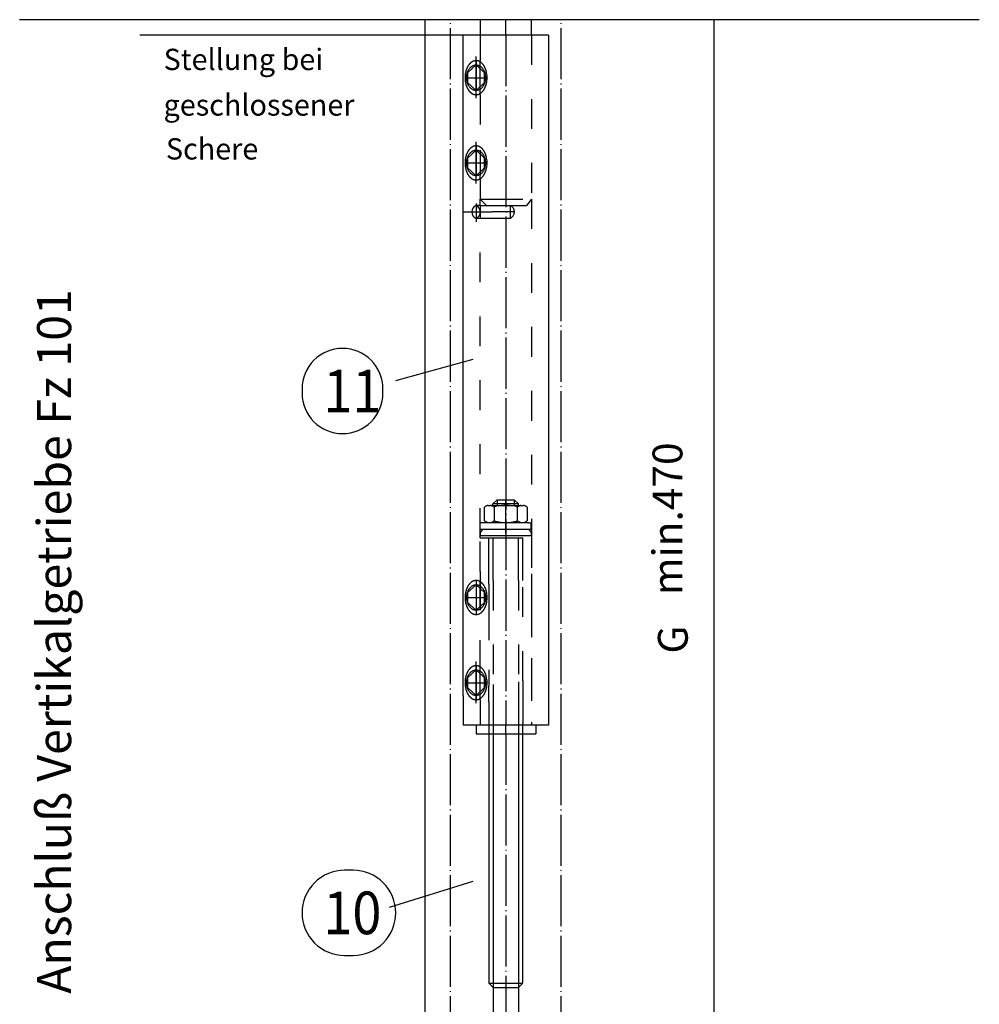
# Model space of a CAD drawing. Units: millimetres. Extents: x -173 to 664, y -756 to -172.
# Drawn here: x 330 to 442, y -498 to -383 of the extents above; entities that cross this region are included whole.
import ezdxf

# ---------------------------------------------------------------- set-up
doc = ezdxf.new("R2010")
doc.units = ezdxf.units.MM
for name, pattern in [('DASH_CENTER', [14, 11, -1, 1, -1]), ('DASHED', [15, 7, -8]), ('DOT_CENTER', [14, 12, -1, 0, -1]), ('LONG_DASHED', [15, 10, -5])]:
    doc.linetypes.add(name, pattern=pattern)
doc.layers.add('1', color=7, linetype='Continuous')
doc.styles.add('CONVERTER_11', font='txt.shx', dxfattribs={"width": 0.9})
doc.styles.add('CONVERTER_13', font='txt.shx', dxfattribs={"width": 0.99})

# ---------------------------------------------------------------- blocks, each defined once
blk = doc.blocks.new('Getriebe_Fz_101', base_point=(771.766, -911.134))
at = {"color": 1, "linetype": 'Continuous'}
blk.add_line((754.268, -765.107), (754.268, -946.487), dxfattribs=at)
at = {"color": 3, "linetype": 'DASHED'}
for p, q in [((770.206, -878.757), (771.206, -877.757)), ((771.206, -877.757), (773.206, -877.757)), ((771.206, -877.757), (771.206, -879.157)), ((773.206, -877.757), (775.206, -877.757)), ((776.206, -878.757), (775.206, -877.757)), ((775.206, -877.757), (775.206, -879.157)), ((768.268, -882.72), (768.268, -879.492)), ((769.097, -879.106), (769.706, -879.106)), ((769.706, -879.106), (770.706, -879.106)), ((770.206, -878.721), (770.206, -878.757)), ((770.206, -879.157), (770.206, -878.721)), ((776.206, -878.757), (770.206, -878.757)), ((770.518, -879.492), (770.518, -882.72)), ((770.706, -879.106), (775.706, -879.106)), ((775.706, -879.106), (776.706, -879.106)), ((776.018, -882.72), (776.018, -879.492)), ((776.206, -878.721), (776.206, -878.757)), ((776.206, -879.157), (776.206, -878.721)), ((776.706, -879.106), (777.439, -879.106)), ((778.268, -879.492), (778.268, -882.72)), ((767.268, -883.657), (767.268, -883.157)), ((767.768, -883.157), (767.268, -883.157)), ((767.268, -884.721), (767.268, -883.657)), ((767.768, -884.721), (767.268, -885.485)), ((769.706, -884.721), (767.268, -884.721)), ((770.206, -883.157), (767.768, -883.157)), ((770.206, -884.721), (769.706, -884.721)), ((771.206, -883.157), (770.206, -883.157)), ((776.206, -884.721), (770.206, -884.721)), ((775.206, -883.157), (771.206, -883.157)), ((773.268, -885.634), (773.268, -883.157)), ((776.206, -883.157), (775.206, -883.157)), ((778.668, -883.157), (776.206, -883.157)), ((776.706, -884.721), (776.206, -884.721)), ((779.168, -884.721), (776.706, -884.721)), ((778.668, -883.157), (779.168, -883.157)), ((778.668, -884.721), (779.168, -885.485)), ((779.168, -883.157), (779.168, -884.721)), ((779.168, -883.657), (779.168, -883.157)), ((779.168, -884.721), (779.168, -883.657)), ((767.268, -885.485), (767.268, -885.485)), ((767.268, -885.485), (767.268, -886.185)), ((767.268, -886.185), (769.244, -886.185)), ((769.244, -886.185), (770.252, -886.185)), ((770.252, -886.185), (776.206, -886.185)), ((776.206, -886.185), (777.268, -886.185)), ((777.268, -886.185), (779.168, -886.185)), ((779.168, -885.485), (779.168, -886.185)), ((767.268, -896.739), (767.268, -903.717)), ((770.252, -896.739), (770.267, -921.13)), ((776.206, -896.739), (776.206, -920.493)), ((777.268, -920.285), (777.268, -896.739)), ((769.268, -903.717), (769.268, -917.717)), ((769.268, -917.717), (769.268, -921.547)), ((770.267, -921.13), (770.267, -921.53))]:
    blk.add_line(p, q, dxfattribs=at)
at = {"color": 3, "linetype": 'Continuous'}
blk.add_line((773.268, -877.721), (773.268, -879.521), dxfattribs=at)
at = {"color": 3, "linetype": 'DOT_CENTER'}
blk.add_line((773.268, -883.157), (773.268, -878.106), dxfattribs=at)
at = {"color": 4, "linetype": 'Continuous'}
for p, q in [((766.268, -930.739), (766.268, -932.739)), ((780.268, -930.739), (780.268, -932.739))]:
    blk.add_line(p, q, dxfattribs=at)
at = {"color": 3, "linetype": 'DASHED'}
for centre, radius, start, end in [((769.393, -880.825), 1.744, 99.7804, 130.16548), ((769.393, -880.825), 1.744, 49.83193, 80.21862), ((773.268, -888.183), 9.116, 72.44133, 107.55791), ((777.143, -880.825), 1.744, 99.78138, 130.16807), ((777.143, -880.825), 1.744, 49.83452, 80.21942), ((769.393, -881.387), 1.744, 229.83711, 260.21861), ((769.393, -881.387), 1.744, 279.78138, 310.16548), ((773.268, -874.285), 8.872, 251.94297, 269.9997), ((773.268, -874.285), 8.872, 269.9997, 288.05649), ((777.143, -881.387), 1.744, 229.83193, 260.21793), ((777.143, -881.387), 1.744, 279.78207, 310.16548)]:
    blk.add_arc(centre, radius, start, end, dxfattribs=at)
at = {"layer": '1', "color": 4, "linetype": 'Continuous'}
for p, q in [((884.394, -765.107), (659.139, -765.107)), ((767.268, -765.107), (767.268, -768.717)), ((779.268, -768.717), (779.268, -765.107)), ((763.268, -810.217), (763.268, -768.717)), ((783.268, -768.717), (763.268, -768.717)), ((783.268, -768.717), (783.268, -894.061)), ((766.268, -775.717), (764.268, -777.563)), ((768.268, -777.563), (766.268, -775.717)), ((764.268, -777.563), (764.268, -779.872)), ((768.268, -779.872), (768.268, -777.563)), ((764.268, -779.872), (766.268, -781.717)), ((766.268, -781.717), (768.268, -779.872)), ((766.268, -795.717), (764.268, -797.563)), ((768.268, -797.563), (766.268, -795.717)), ((764.268, -797.563), (764.268, -799.872)), ((768.268, -799.872), (768.268, -797.563)), ((764.268, -799.872), (766.268, -801.717)), ((766.268, -801.717), (768.268, -799.872)), ((763.268, -897.717), (763.268, -810.217)), ((783.268, -894.061), (783.268, -897.167)), ((763.268, -923.717), (763.268, -897.717)), ((766.29, -897.717), (764.29, -899.563)), ((768.29, -899.563), (766.29, -897.717)), ((783.268, -897.167), (783.268, -930.717)), ((764.29, -899.563), (764.29, -901.872)), ((768.29, -901.872), (768.29, -899.563)), ((764.29, -901.872), (766.29, -903.717)), ((766.29, -903.717), (768.29, -901.872)), ((766.268, -917.717), (764.268, -919.563)), ((764.268, -919.563), (764.268, -921.872)), ((768.268, -919.563), (766.268, -917.717)), ((768.268, -921.872), (768.268, -919.563)), ((764.268, -921.872), (766.268, -923.717)), ((766.268, -923.717), (768.268, -921.872)), ((763.268, -923.717), (763.268, -930.717)), ((766.268, -930.717), (763.268, -930.717)), ((773.268, -930.717), (766.268, -930.717)), ((779.268, -930.717), (773.268, -930.717)), ((783.268, -930.717), (779.268, -930.717)), ((766.268, -932.739), (780.268, -932.739)), ((769.268, -932.739), (769.268, -991.221)), ((777.268, -991.065), (777.268, -932.739)), ((769.268, -991.221), (770.267, -992.219)), ((769.268, -991.221), (776.206, -991.221)), ((776.206, -991.221), (777.268, -991.221)), ((777.268, -991.221), (776.269, -992.219)), ((770.267, -992.219), (770.267, -998.721)), ((770.267, -992.219), (773.268, -992.219)), ((773.268, -992.219), (776.206, -992.219)), ((776.206, -992.219), (776.206, -998.721))]:
    blk.add_line(p, q, dxfattribs=at)
at = {"layer": '1', "color": 3, "linetype": 'DOT_CENTER'}
for p, q in [((760.268, -1048.889), (760.268, -765.107)), ((773.268, -768.717), (773.268, -765.107)), ((786.268, -1048.889), (786.268, -765.107)), ((773.268, -768.717), (773.268, -930.717)), ((766.268, -808.212), (766.268, -812.536)), ((767.268, -808.717), (767.268, -811.735)), ((763.268, -810.217), (765.082, -810.217)), ((765.082, -810.217), (770.049, -810.217)), ((775.268, -810.217), (770.049, -810.217)), ((773.268, -932.721), (773.268, -930.717)), ((773.268, -932.721), (773.268, -998.721))]:
    blk.add_line(p, q, dxfattribs=at)
at = {"layer": '1', "color": 3, "linetype": 'Continuous'}
for p, q in [((822.146, -1078.089), (822.146, -765.107)), ((718.469, -768.717), (687.36, -768.717)), ((763.268, -768.717), (718.469, -768.717)), ((747.424, -849.798), (765.585, -844.802)), ((770.267, -932.739), (770.267, -992.219)), ((776.206, -932.739), (776.206, -991.221)), ((745.986, -973.425), (765.585, -967.282))]:
    blk.add_line(p, q, dxfattribs=at)
at = {"layer": '1', "color": 3, "linetype": 'LONG_DASHED'}
for p, q in [((767.268, -768.717), (767.268, -774.717)), ((767.268, -807.217), (779.268, -807.217)), ((767.268, -807.217), (768.754, -808.717)), ((774.268, -808.717), (778.117, -808.717)), ((779.268, -807.217), (778.117, -808.717)), ((767.268, -886.739), (779.268, -886.739)), ((769.244, -896.739), (769.244, -886.185)), ((770.252, -896.739), (770.252, -886.185)), ((776.206, -896.739), (776.206, -886.185)), ((777.268, -896.739), (777.268, -886.185)), ((769.244, -897.694), (769.244, -896.739)), ((769.244, -897.694), (769.244, -903.717)), ((779.268, -899.988), (779.268, -930.717)), ((776.206, -920.493), (776.206, -930.717)), ((767.268, -924.717), (767.268, -930.717)), ((777.268, -925.221), (777.268, -930.278)), ((776.206, -930.717), (776.206, -932.739)), ((777.268, -932.739), (777.268, -930.278)), ((776.206, -991.221), (776.206, -992.219))]:
    blk.add_line(p, q, dxfattribs=at)
at = {"layer": '1', "color": 3, "linetype": 'DASHED'}
for p, q in [((779.268, -768.717), (779.268, -807.217)), ((766.268, -774.717), (766.268, -782.717)), ((767.268, -781.717), (767.268, -774.717)), ((766.268, -782.717), (766.268, -782.717)), ((767.268, -782.717), (767.268, -795.717)), ((767.268, -795.717), (767.268, -801.7)), ((767.268, -802.717), (767.268, -801.717)), ((767.268, -802.717), (767.268, -807.217)), ((767.268, -808.717), (766.268, -808.717)), ((767.268, -808.717), (767.268, -807.217)), ((767.268, -808.717), (768.754, -808.717)), ((767.268, -808.717), (767.268, -811.717)), ((768.754, -808.717), (774.268, -808.717)), ((774.268, -808.717), (774.268, -811.717)), ((779.268, -807.217), (779.268, -886.739)), ((766.308, -811.717), (767.268, -811.717)), ((767.268, -886.739), (767.268, -811.717)), ((767.268, -811.717), (774.268, -811.717)), ((767.268, -811.717), (767.268, -811.717)), ((767.268, -894.579), (767.268, -886.739)), ((779.268, -886.739), (779.268, -895.133)), ((767.268, -894.579), (767.268, -896.717)), ((779.268, -895.133), (779.268, -899.988)), ((767.268, -917.717), (767.268, -903.717)), ((767.268, -924.717), (767.268, -917.717)), ((769.268, -925.221), (769.268, -921.547)), ((770.267, -921.13), (770.267, -926.219)), ((777.268, -920.285), (777.268, -925.221)), ((769.268, -925.221), (769.268, -930.739)), ((770.267, -926.219), (770.267, -930.717)), ((769.268, -930.739), (769.268, -932.739)), ((770.267, -930.717), (770.267, -932.739))]:
    blk.add_line(p, q, dxfattribs=at)
at = {"layer": '1', "color": 3, "linetype": 'DASH_CENTER'}
for p, q in [((766.268, -783.555), (766.268, -773.774)), ((763.668, -778.717), (768.468, -778.717)), ((766.268, -803.555), (766.268, -793.774)), ((763.668, -798.717), (768.468, -798.717)), ((766.29, -896.717), (766.29, -897.717)), ((766.29, -896.739), (766.29, -904.717)), ((763.69, -900.717), (768.49, -900.717)), ((766.268, -916.717), (766.268, -924.717)), ((763.668, -920.717), (768.468, -920.717))]:
    blk.add_line(p, q, dxfattribs=at)
at = {"layer": '1', "color": 4, "linetype": 'DASH_CENTER'}
for p, q in [((766.268, -774.717), (766.268, -775.717)), ((766.268, -794.717), (766.268, -795.717)), ((766.268, -925.555), (766.268, -915.774))]:
    blk.add_line(p, q, dxfattribs=at)
at = {"layer": '1', "color": 4, "linetype": 'DASHED'}
for p, q in [((767.268, -782.717), (767.268, -781.717)), ((766.268, -794.717), (766.268, -802.717)), ((767.268, -795.717), (767.268, -801.708)), ((767.268, -802.717), (767.268, -802.717)), ((767.268, -903.717), (767.268, -903.717))]:
    blk.add_line(p, q, dxfattribs=at)
at = {"layer": '1', "color": 7, "linetype": 'DASHED'}
blk.add_line((767.268, -903.717), (767.268, -896.717), dxfattribs=at)
at = {"layer": '1', "color": 7, "linetype": 'DASH_CENTER'}
blk.add_line((766.268, -916.717), (766.268, -917.717), dxfattribs=at)
at = {"layer": '1', "color": 1, "linetype": 'Continuous'}
for p, q in [((754.268, -946.487), (754.268, -1123.931)), ((776.206, -992.219), (776.269, -992.219))]:
    blk.add_line(p, q, dxfattribs=at)
at = {"layer": '1', "color": 1}
for points in [[(734.923, -862.259), (734.923, -862.259, 0.4142136), (744.423, -852.759), (744.423, -851.759, 0.4142136), (734.923, -842.259), (734.923, -842.259, 0.4142136), (725.423, -851.759), (725.423, -852.759, 0.4142136)], [(735.423, -984.739), (737.423, -984.739, 0.4142136), (747.423, -974.739), (747.423, -974.739, 0.4142136), (737.423, -964.739), (735.423, -964.739, 0.4142136), (725.423, -974.739), (725.423, -974.739, 0.4142136)]]:
    blk.add_lwpolyline(points, format="xyb", close=True, dxfattribs=at)
at = {"layer": '1', "color": 3, "linetype": 'DOT_CENTER'}
blk.add_circle((765.064, -810.217), 0.0179, dxfattribs=at)
at = {"layer": '1', "color": 4, "linetype": 'Continuous'}
for centre, radius, start, end in [((768.117, -778.228), 4.362, 155.62411, 157.27291), ((768.349, -778.333), 4.617, 154.06627, 155.62411), ((767.865, -778.098), 4.08, 152.30327, 154.06627), ((768.063, -778.202), 4.303, 150.68424, 152.30327), ((767.604, -777.944), 3.776, 148.89952, 150.68424), ((767.737, -778.024), 3.931, 147.18539, 148.89952), ((767.352, -777.776), 3.473, 145.2453, 147.18539), ((767.454, -777.847), 3.598, 143.37235, 145.2453), ((767.137, -777.611), 3.203, 141.34418, 143.37235), ((767.205, -777.666), 3.29, 139.44377, 141.34418), ((766.919, -777.421), 2.914, 137.29772, 139.44377), ((766.967, -777.465), 2.978, 135.19849, 137.29772), ((766.741, -777.24), 2.66, 132.84813, 135.19849), ((766.778, -777.28), 2.715, 130.62958, 132.84813), ((766.595, -777.067), 2.434, 128.24952, 130.62958), ((766.619, -777.098), 2.473, 125.9073, 128.24952), ((766.474, -776.897), 2.225, 123.30414, 125.9073), ((766.487, -776.918), 2.25, 120.72975, 123.30414), ((766.385, -776.746), 2.05, 116.6702, 120.72975), ((766.375, -776.725), 2.026, 113.99249, 116.6702), ((766.324, -776.611), 1.902, 111.14006, 113.99249), ((766.318, -776.597), 1.886, 108.26422, 111.14006), ((766.283, -776.488), 1.772, 103.73115, 108.26422), ((766.276, -776.46), 1.743, 96.24269, 103.73115), ((766.268, -776.391), 1.673, 90.00487, 96.24269), ((766.268, -776.392), 1.675, 85.31294, 89.98756), ((766.263, -776.443), 1.726, 74.73009, 85.31294), ((766.23, -776.567), 1.854, 71.80505, 74.73009), ((766.247, -776.515), 1.799, 68.79067, 71.80505), ((766.175, -776.701), 1.999, 66.07678, 68.79067), ((766.192, -776.662), 1.956, 61.91648, 66.07678), ((766.074, -776.883), 2.207, 59.37533, 61.91648), ((766.139, -776.774), 2.08, 56.59078, 59.37533), ((765.951, -777.058), 2.42, 54.19778, 56.59078), ((766.04, -776.935), 2.269, 51.64541, 54.19778), ((765.791, -777.249), 2.669, 49.47549, 51.64541), ((765.915, -777.105), 2.48, 47.0468, 49.47549), ((765.614, -777.428), 2.921, 44.90659, 47.0468), ((765.765, -777.277), 2.707, 42.59721, 44.90659), ((765.38, -777.631), 3.23, 40.66131, 42.59721), ((765.583, -777.457), 2.963, 38.55075, 40.66131), ((765.106, -777.837), 3.573, 36.73273, 38.55075), ((765.377, -777.635), 3.235, 34.64963, 36.73273), ((764.834, -778.01), 3.895, 32.91969, 34.64963), ((765.164, -777.797), 3.502, 30.9954, 32.91969), ((764.497, -778.197), 4.28, 29.42083, 30.9954), ((764.809, -778.021), 3.922, 26.72769, 29.42083), ((764.028, -778.414), 4.796, 25.22796, 26.72769), ((764.677, -778.109), 4.078, 23.4642, 25.22796), ((769.864, -778.711), 6.187, 178.77217, 190.30691), ((769.669, -778.707), 5.993, 172.79426, 178.77217), ((769.773, -778.72), 6.098, 170.22356, 172.79426), ((769.226, -778.625), 5.542, 167.39508, 170.22356), ((769.451, -778.676), 5.772, 165.40485, 167.39508), ((768.835, -778.515), 5.136, 163.19403, 165.40485), ((769.018, -778.571), 5.328, 161.0629, 163.19403), ((768.485, -778.388), 4.764, 158.7189, 161.0629), ((768.681, -778.464), 4.974, 157.27291, 158.7189), ((763.66, -778.55), 5.187, 22.07756, 23.4642), ((764.28, -778.299), 4.518, 19.64777, 22.07756), ((763.363, -778.626), 5.492, 17.58042, 19.64777), ((763.955, -778.439), 4.871, 15.24933, 17.58042), ((762.888, -778.729), 5.976, 13.34947, 15.24933), ((763.517, -778.58), 5.33, 10.40867, 13.34947), ((762.779, -778.716), 6.08, 358.67042, 10.40867), ((768.681, -778.926), 4.985, 190.30691, 193.45122), ((770.342, -778.529), 6.693, 193.45122, 195.14758), ((768.206, -779.107), 4.48, 195.14758, 197.68217), ((769.741, -778.617), 6.092, 197.68217, 199.54602), ((767.93, -779.261), 4.169, 199.54602, 202.17931), ((769.699, -778.539), 6.079, 202.17931, 203.36245), ((767.474, -779.5), 3.656, 203.36245, 205.32971), ((769.185, -778.691), 5.549, 205.32971, 206.62594), ((764.67, -779.329), 4.084, 333.96452, 335.72586), ((763.856, -778.962), 4.977, 335.72586, 337.17116), ((764.424, -779.201), 4.361, 337.17116, 338.82065), ((763.626, -778.891), 5.217, 338.82065, 340.96115), ((763.96, -779.007), 4.863, 340.96115, 343.29578), ((763.2, -778.779), 5.656, 343.29578, 345.3031), ((763.606, -778.885), 5.237, 345.3031, 347.49683), ((762.889, -778.726), 5.971, 347.49683, 350.12181), ((763.205, -778.781), 5.65, 350.12181, 352.89601), ((762.656, -778.713), 6.204, 352.89601, 358.67042), ((767.484, -779.543), 3.647, 206.62594, 209.52258), ((768.588, -778.918), 4.915, 209.52258, 210.89365), ((767.088, -779.816), 3.167, 210.89365, 213.02144), ((768.134, -779.136), 4.415, 213.02144, 214.54788), ((766.925, -779.968), 2.947, 214.54788, 216.83448), ((767.787, -779.323), 4.023, 216.83448, 218.449), ((766.752, -780.144), 2.702, 218.449, 220.76306), ((767.439, -779.552), 3.609, 220.76306, 222.49546), ((766.612, -780.309), 2.488, 222.49546, 225.00834), ((767.136, -779.786), 3.228, 225.00834, 226.94505), ((766.494, -780.473), 2.288, 226.94505, 229.57724), ((766.92, -779.972), 2.946, 229.57724, 231.54366), ((766.395, -780.633), 2.102, 231.54366, 234.29953), ((766.712, -780.192), 2.645, 234.29953, 236.48903), ((766.322, -780.781), 1.938, 236.48903, 239.47708), ((766.556, -780.384), 2.399, 239.47708, 241.81472), ((766.304, -780.855), 1.865, 241.81472, 246.17853), ((766.424, -780.584), 2.161, 246.17853, 248.68892), ((766.251, -781.027), 1.686, 248.68892, 251.9068), ((766.245, -780.912), 1.807, 279.38437, 288.16247), ((766.26, -780.956), 1.761, 288.16247, 291.24181), ((766.156, -780.689), 2.048, 291.24181, 293.89073), ((766.223, -780.839), 1.883, 293.89073, 296.77195), ((766.099, -780.594), 2.158, 296.77195, 300.628), ((766.136, -780.657), 2.085, 300.628, 303.4059), ((765.955, -780.383), 2.413, 303.4059, 305.80555), ((766.036, -780.495), 2.275, 305.80555, 308.35127), ((765.797, -780.192), 2.661, 308.35127, 310.52783), ((765.91, -780.325), 2.487, 310.52783, 312.94988), ((765.62, -780.013), 2.912, 312.94988, 315.09673), ((765.76, -780.152), 2.715, 315.09673, 317.39947), ((765.389, -779.811), 3.219, 317.39947, 319.34202), ((765.576, -779.972), 2.972, 319.34202, 321.44593), ((765.116, -779.606), 3.56, 321.44593, 323.27059), ((765.368, -779.794), 3.245, 323.27059, 325.34705), ((764.846, -779.433), 3.88, 325.34705, 327.08364), ((765.153, -779.632), 3.514, 327.08364, 329.00127), ((764.512, -779.247), 4.262, 329.00127, 330.58249), ((764.895, -779.463), 3.822, 330.58249, 332.40502), ((764.195, -779.097), 4.612, 332.40502, 333.96452), ((766.385, -796.746), 2.05, 116.6702, 120.72975), ((766.375, -796.725), 2.026, 113.99249, 116.6702), ((766.324, -796.611), 1.902, 111.14006, 113.99249), ((766.318, -796.597), 1.886, 108.26422, 111.14006), ((766.283, -796.488), 1.772, 103.73115, 108.26422), ((766.276, -796.46), 1.743, 96.24269, 103.73115), ((766.268, -796.391), 1.673, 90.00487, 96.24269), ((766.268, -796.392), 1.675, 85.31294, 89.98756), ((766.263, -796.443), 1.726, 74.73009, 85.31294), ((766.23, -796.567), 1.854, 71.80505, 74.73009), ((766.247, -796.515), 1.799, 68.79067, 71.80505), ((766.175, -796.701), 1.999, 66.07678, 68.79067), ((766.192, -796.662), 1.956, 61.91648, 66.07678), ((766.074, -796.883), 2.207, 59.37533, 61.91648), ((769.451, -798.676), 5.772, 165.40485, 167.39508), ((768.835, -798.515), 5.136, 163.19403, 165.40485), ((769.018, -798.571), 5.328, 161.0629, 163.19403), ((768.485, -798.388), 4.764, 158.7189, 161.0629), ((768.681, -798.464), 4.974, 157.27291, 158.7189), ((768.117, -798.228), 4.362, 155.62411, 157.27291), ((768.349, -798.333), 4.617, 154.06627, 155.62411), ((767.865, -798.098), 4.08, 152.30327, 154.06627), ((768.063, -798.202), 4.303, 150.68424, 152.30327), ((767.604, -797.944), 3.776, 148.89952, 150.68424), ((767.737, -798.024), 3.931, 147.18539, 148.89952), ((767.352, -797.776), 3.473, 145.2453, 147.18539), ((767.454, -797.847), 3.598, 143.37235, 145.2453), ((767.137, -797.611), 3.203, 141.34418, 143.37235), ((767.205, -797.666), 3.29, 139.44377, 141.34418), ((766.919, -797.421), 2.914, 137.29772, 139.44377), ((766.967, -797.465), 2.978, 135.19849, 137.29772), ((766.741, -797.24), 2.66, 132.84813, 135.19849), ((766.778, -797.28), 2.715, 130.62958, 132.84813), ((766.595, -797.067), 2.434, 128.24952, 130.62958), ((766.619, -797.098), 2.473, 125.9073, 128.24952), ((766.474, -796.897), 2.225, 123.30414, 125.9073), ((766.487, -796.918), 2.25, 120.72975, 123.30414), ((766.139, -796.774), 2.08, 56.59078, 59.37533), ((765.951, -797.058), 2.42, 54.19778, 56.59078), ((766.04, -796.935), 2.269, 51.64541, 54.19778), ((765.791, -797.249), 2.669, 49.47549, 51.64541), ((765.915, -797.105), 2.48, 47.0468, 49.47549), ((765.614, -797.428), 2.921, 44.90659, 47.0468), ((765.765, -797.277), 2.707, 42.59721, 44.90659), ((765.38, -797.631), 3.23, 40.66131, 42.59721), ((765.583, -797.457), 2.963, 38.55075, 40.66131), ((765.106, -797.837), 3.573, 36.73273, 38.55075), ((765.377, -797.635), 3.235, 34.64963, 36.73273), ((764.834, -798.01), 3.895, 32.91969, 34.64963), ((765.164, -797.797), 3.502, 30.9954, 32.91969), ((764.497, -798.197), 4.28, 29.42083, 30.9954), ((764.809, -798.021), 3.922, 26.72769, 29.42083), ((764.028, -798.414), 4.796, 25.22796, 26.72769), ((764.677, -798.109), 4.078, 23.4642, 25.22796), ((763.66, -798.55), 5.187, 22.07756, 23.4642), ((764.28, -798.299), 4.518, 19.64777, 22.07756), ((763.363, -798.626), 5.492, 17.58042, 19.64777), ((763.955, -798.439), 4.871, 15.24933, 17.58042), ((762.888, -798.729), 5.976, 13.34947, 15.24933), ((769.864, -798.711), 6.187, 178.77217, 190.30691), ((769.669, -798.707), 5.993, 172.79426, 178.77217), ((769.773, -798.72), 6.098, 170.22356, 172.79426), ((769.226, -798.625), 5.542, 167.39508, 170.22356), ((763.517, -798.58), 5.33, 10.40867, 13.34947), ((762.779, -798.716), 6.08, 358.67042, 10.40867), ((763.205, -798.781), 5.65, 350.12181, 352.89601), ((762.656, -798.713), 6.204, 352.89601, 358.67042), ((768.681, -798.926), 4.985, 190.30691, 193.45122), ((770.342, -798.529), 6.693, 193.45122, 195.14758), ((768.206, -799.107), 4.48, 195.14758, 197.68217), ((769.741, -798.617), 6.092, 197.68217, 199.54602), ((767.93, -799.261), 4.169, 199.54602, 202.17931), ((769.699, -798.539), 6.079, 202.17931, 203.36245), ((767.474, -799.5), 3.656, 203.36245, 205.32971), ((769.185, -798.691), 5.549, 205.32971, 206.62594), ((767.484, -799.543), 3.647, 206.62594, 209.52258), ((768.588, -798.918), 4.915, 209.52258, 210.89365), ((767.088, -799.816), 3.167, 210.89365, 213.02144), ((768.134, -799.136), 4.415, 213.02144, 214.54788), ((766.925, -799.968), 2.947, 214.54788, 216.83448), ((767.787, -799.323), 4.023, 216.83448, 218.449), ((766.752, -800.144), 2.702, 218.449, 220.76306), ((765.576, -799.972), 2.972, 319.34202, 321.44593), ((765.116, -799.606), 3.56, 321.44593, 323.27059), ((765.368, -799.794), 3.245, 323.27059, 325.34705), ((764.846, -799.433), 3.88, 325.34705, 327.08364), ((765.153, -799.632), 3.514, 327.08364, 329.00127), ((764.512, -799.247), 4.262, 329.00127, 330.58249), ((764.895, -799.463), 3.822, 330.58249, 332.40502), ((764.195, -799.097), 4.612, 332.40502, 333.96452), ((764.67, -799.329), 4.084, 333.96452, 335.72586), ((763.856, -798.962), 4.977, 335.72586, 337.17116), ((764.424, -799.201), 4.361, 337.17116, 338.82065), ((763.626, -798.891), 5.217, 338.82065, 340.96115), ((763.96, -799.007), 4.863, 340.96115, 343.29578), ((763.2, -798.779), 5.656, 343.29578, 345.3031), ((763.606, -798.885), 5.237, 345.3031, 347.49683), ((762.889, -798.726), 5.971, 347.49683, 350.12181), ((767.439, -799.552), 3.609, 220.76306, 222.49546), ((766.612, -800.309), 2.488, 222.49546, 225.00834), ((767.136, -799.786), 3.228, 225.00834, 226.94505), ((766.494, -800.473), 2.288, 226.94505, 229.57724), ((766.92, -799.972), 2.946, 229.57724, 231.54366), ((766.395, -800.633), 2.102, 231.54366, 234.29953), ((766.712, -800.192), 2.645, 234.29953, 236.48903), ((766.322, -800.781), 1.938, 236.48903, 239.47708), ((766.556, -800.384), 2.399, 239.47708, 241.81472), ((766.304, -800.855), 1.865, 241.81472, 246.17853), ((766.424, -800.584), 2.161, 246.17853, 248.68892), ((766.251, -801.027), 1.686, 248.68892, 251.9068), ((766.346, -800.735), 1.993, 251.9068, 254.62834), ((766.267, -801.024), 1.694, 254.62834, 265.41469), ((766.269, -801.003), 1.715, 265.41469, 273.02257), ((766.273, -801.076), 1.641, 273.02257, 279.38437), ((766.245, -800.912), 1.807, 279.38437, 288.16247), ((766.26, -800.956), 1.761, 288.16247, 291.24181), ((766.156, -800.689), 2.048, 291.24181, 293.89073), ((766.223, -800.839), 1.883, 293.89073, 296.77195), ((766.099, -800.594), 2.158, 296.77195, 300.628), ((766.136, -800.657), 2.085, 300.628, 303.4059), ((765.955, -800.383), 2.413, 303.4059, 305.80555), ((766.036, -800.495), 2.275, 305.80555, 308.35127), ((765.797, -800.192), 2.661, 308.35127, 310.52783), ((765.91, -800.325), 2.487, 310.52783, 312.94988), ((765.62, -800.013), 2.912, 312.94988, 315.09673), ((765.76, -800.152), 2.715, 315.09673, 317.39947), ((765.389, -799.811), 3.219, 317.39947, 319.34202), ((769.04, -900.571), 5.328, 161.0629, 163.19403), ((768.507, -900.388), 4.764, 158.7189, 161.0629), ((768.703, -900.464), 4.974, 157.27291, 158.7189), ((768.139, -900.228), 4.362, 155.62411, 157.27291), ((768.37, -900.333), 4.617, 154.06627, 155.62411), ((767.887, -900.098), 4.08, 152.30327, 154.06627), ((768.085, -900.202), 4.303, 150.68424, 152.30327), ((767.625, -899.944), 3.776, 148.89952, 150.68424), ((767.758, -900.024), 3.931, 147.18539, 148.89952), ((767.373, -899.776), 3.473, 145.2453, 147.18539), ((767.476, -899.847), 3.598, 143.37235, 145.2453), ((767.159, -899.611), 3.203, 141.34418, 143.37235), ((767.227, -899.666), 3.29, 139.44377, 141.34418), ((766.941, -899.421), 2.914, 137.29772, 139.44377), ((766.988, -899.465), 2.978, 135.19849, 137.29772), ((766.763, -899.24), 2.66, 132.84813, 135.19849), ((766.8, -899.28), 2.715, 130.62958, 132.84813), ((766.617, -899.067), 2.434, 128.24952, 130.62958), ((766.641, -899.098), 2.473, 125.9073, 128.24952), ((766.495, -898.897), 2.225, 123.30414, 125.9073), ((766.509, -898.918), 2.25, 120.72975, 123.30414), ((766.407, -898.746), 2.05, 116.6702, 120.72975), ((766.396, -898.725), 2.026, 113.99249, 116.6702), ((766.346, -898.611), 1.902, 111.14006, 113.99249), ((766.34, -898.597), 1.886, 108.26422, 111.14006), ((766.305, -898.488), 1.772, 103.73115, 108.26422), ((766.297, -898.46), 1.743, 96.24269, 103.73115), ((766.29, -898.391), 1.673, 90.00487, 96.24269), ((766.289, -898.392), 1.675, 85.31294, 89.98756), ((766.285, -898.443), 1.726, 74.73009, 85.31294), ((766.251, -898.567), 1.854, 71.80505, 74.73009), ((766.269, -898.515), 1.799, 68.79067, 71.80505), ((766.196, -898.701), 1.999, 66.07678, 68.79067), ((766.214, -898.662), 1.956, 61.91648, 66.07678), ((766.096, -898.883), 2.207, 59.37533, 61.91648), ((766.16, -898.774), 2.08, 56.59078, 59.37533), ((765.973, -899.058), 2.42, 54.19778, 56.59078), ((766.061, -898.935), 2.269, 51.64541, 54.19778), ((765.813, -899.249), 2.669, 49.47549, 51.64541), ((765.936, -899.105), 2.48, 47.0468, 49.47549), ((765.635, -899.428), 2.921, 44.90659, 47.0468), ((765.787, -899.277), 2.707, 42.59721, 44.90659), ((765.402, -899.631), 3.23, 40.66131, 42.59721), ((765.605, -899.457), 2.963, 38.55075, 40.66131), ((765.128, -899.837), 3.573, 36.73273, 38.55075), ((765.399, -899.635), 3.235, 34.64963, 36.73273), ((764.855, -900.01), 3.895, 32.91969, 34.64963), ((765.185, -899.797), 3.502, 30.9954, 32.91969), ((764.519, -900.197), 4.28, 29.42083, 30.9954), ((764.83, -900.021), 3.922, 26.72769, 29.42083), ((764.05, -900.414), 4.796, 25.22796, 26.72769), ((764.699, -900.109), 4.078, 23.4642, 25.22796), ((763.682, -900.55), 5.187, 22.07756, 23.4642), ((764.302, -900.299), 4.518, 19.64777, 22.07756), ((763.385, -900.626), 5.492, 17.58042, 19.64777), ((769.885, -900.711), 6.187, 178.77217, 190.30691), ((769.691, -900.707), 5.993, 172.79426, 178.77217), ((769.795, -900.72), 6.098, 170.22356, 172.79426), ((769.247, -900.625), 5.542, 167.39508, 170.22356), ((769.472, -900.676), 5.772, 165.40485, 167.39508), ((768.856, -900.515), 5.136, 163.19403, 165.40485), ((763.977, -900.439), 4.871, 15.24933, 17.58042), ((762.91, -900.729), 5.976, 13.34947, 15.24933), ((763.539, -900.58), 5.33, 10.40867, 13.34947), ((762.801, -900.716), 6.08, 358.67042, 10.40867), ((762.678, -900.713), 6.204, 352.89601, 358.67042), ((768.703, -900.926), 4.985, 190.30691, 193.45122), ((770.364, -900.529), 6.693, 193.45122, 195.14758), ((768.228, -901.107), 4.48, 195.14758, 197.68217), ((769.763, -900.617), 6.092, 197.68217, 199.54602), ((767.951, -901.261), 4.169, 199.54602, 202.17931), ((769.72, -900.539), 6.079, 202.17931, 203.36245), ((767.496, -901.5), 3.656, 203.36245, 205.32971), ((769.206, -900.691), 5.549, 205.32971, 206.62594), ((767.506, -901.543), 3.647, 206.62594, 209.52258), ((768.61, -900.918), 4.915, 209.52258, 210.89365), ((767.11, -901.816), 3.167, 210.89365, 213.02144), ((768.156, -901.136), 4.415, 213.02144, 214.54788), ((764.868, -901.433), 3.88, 325.34705, 327.08364), ((765.175, -901.632), 3.514, 327.08364, 329.00127), ((764.534, -901.247), 4.262, 329.00127, 330.58249), ((764.917, -901.463), 3.822, 330.58249, 332.40502), ((764.217, -901.097), 4.612, 332.40502, 333.96452), ((764.692, -901.329), 4.084, 333.96452, 335.72586), ((763.878, -900.962), 4.977, 335.72586, 337.17116), ((764.446, -901.201), 4.361, 337.17116, 338.82065), ((763.648, -900.891), 5.217, 338.82065, 340.96115), ((763.982, -901.007), 4.863, 340.96115, 343.29578), ((763.222, -900.779), 5.656, 343.29578, 345.3031), ((763.628, -900.885), 5.237, 345.3031, 347.49683), ((762.911, -900.726), 5.971, 347.49683, 350.12181), ((763.227, -900.781), 5.65, 350.12181, 352.89601), ((766.947, -901.968), 2.947, 214.54788, 216.83448), ((767.809, -901.323), 4.023, 216.83448, 218.449), ((766.774, -902.144), 2.702, 218.449, 220.76306), ((767.461, -901.552), 3.609, 220.76306, 222.49546), ((766.634, -902.309), 2.488, 222.49546, 225.00834), ((767.158, -901.786), 3.228, 225.00834, 226.94505), ((766.516, -902.473), 2.288, 226.94505, 229.57724), ((766.942, -901.972), 2.946, 229.57724, 231.54366), ((766.417, -902.633), 2.102, 231.54366, 234.29953), ((766.734, -902.192), 2.645, 234.29953, 236.48903), ((766.344, -902.781), 1.938, 236.48903, 239.47708), ((766.578, -902.384), 2.399, 239.47708, 241.81472), ((766.326, -902.855), 1.865, 241.81472, 246.17853), ((766.445, -902.584), 2.161, 246.17853, 248.68892), ((766.273, -903.027), 1.686, 248.68892, 251.9068), ((766.368, -902.735), 1.993, 251.9068, 254.62834), ((766.289, -903.024), 1.694, 254.62834, 265.41469), ((766.29, -903.003), 1.715, 265.41469, 273.02257), ((766.294, -903.076), 1.641, 273.02257, 279.38437), ((766.267, -902.912), 1.807, 279.38437, 288.16247), ((766.281, -902.956), 1.761, 288.16247, 291.24181), ((766.178, -902.689), 2.048, 291.24181, 293.89073), ((766.244, -902.839), 1.883, 293.89073, 296.77195), ((766.121, -902.594), 2.158, 296.77195, 300.628), ((766.158, -902.657), 2.085, 300.628, 303.4059), ((765.977, -902.383), 2.413, 303.4059, 305.80555), ((766.058, -902.495), 2.275, 305.80555, 308.35127), ((765.818, -902.192), 2.661, 308.35127, 310.52783), ((765.932, -902.325), 2.487, 310.52783, 312.94988), ((765.642, -902.013), 2.912, 312.94988, 315.09673), ((765.781, -902.152), 2.715, 315.09673, 317.39947), ((765.411, -901.811), 3.219, 317.39947, 319.34202), ((765.598, -901.972), 2.972, 319.34202, 321.44593), ((765.138, -901.606), 3.56, 321.44593, 323.27059), ((765.39, -901.794), 3.245, 323.27059, 325.34705), ((766.919, -919.421), 2.914, 137.29772, 139.44377), ((766.967, -919.465), 2.978, 135.19849, 137.29772), ((766.741, -919.24), 2.66, 132.84813, 135.19849), ((766.778, -919.28), 2.715, 130.62958, 132.84813), ((766.595, -919.067), 2.434, 128.24952, 130.62958), ((766.619, -919.098), 2.473, 125.9073, 128.24952), ((766.474, -918.897), 2.225, 123.30414, 125.9073), ((766.487, -918.918), 2.25, 120.72975, 123.30414), ((766.385, -918.746), 2.05, 116.6702, 120.72975), ((766.375, -918.725), 2.026, 113.99249, 116.6702), ((766.324, -918.611), 1.902, 111.14006, 113.99249), ((766.318, -918.597), 1.886, 108.26422, 111.14006), ((766.283, -918.488), 1.772, 103.73115, 108.26422), ((766.276, -918.46), 1.743, 96.24269, 103.73115), ((766.268, -918.391), 1.673, 90.00487, 96.24269), ((766.268, -918.392), 1.675, 85.31294, 89.98756), ((766.263, -918.443), 1.726, 74.73009, 85.31294), ((766.23, -918.567), 1.854, 71.80505, 74.73009), ((766.247, -918.515), 1.799, 68.79067, 71.80505), ((766.175, -918.701), 1.999, 66.07678, 68.79067), ((766.192, -918.662), 1.956, 61.91648, 66.07678), ((766.074, -918.883), 2.207, 59.37533, 61.91648), ((766.139, -918.774), 2.08, 56.59078, 59.37533), ((765.951, -919.058), 2.42, 54.19778, 56.59078), ((766.04, -918.935), 2.269, 51.64541, 54.19778), ((765.791, -919.249), 2.669, 49.47549, 51.64541), ((765.915, -919.105), 2.48, 47.0468, 49.47549), ((765.614, -919.428), 2.921, 44.90659, 47.0468), ((765.765, -919.277), 2.707, 42.59721, 44.90659), ((765.38, -919.631), 3.23, 40.66131, 42.59721), ((769.773, -920.72), 6.098, 170.22356, 172.79426), ((769.226, -920.625), 5.542, 167.39508, 170.22356), ((769.451, -920.676), 5.772, 165.40485, 167.39508), ((768.835, -920.515), 5.136, 163.19403, 165.40485), ((769.018, -920.571), 5.328, 161.0629, 163.19403), ((768.485, -920.388), 4.764, 158.7189, 161.0629), ((768.681, -920.464), 4.974, 157.27291, 158.7189), ((768.117, -920.228), 4.362, 155.62411, 157.27291), ((768.349, -920.333), 4.617, 154.06627, 155.62411), ((767.865, -920.098), 4.08, 152.30327, 154.06627), ((768.063, -920.202), 4.303, 150.68424, 152.30327), ((767.604, -919.944), 3.776, 148.89952, 150.68424), ((767.737, -920.024), 3.931, 147.18539, 148.89952), ((767.352, -919.776), 3.473, 145.2453, 147.18539), ((767.454, -919.847), 3.598, 143.37235, 145.2453), ((767.137, -919.611), 3.203, 141.34418, 143.37235), ((767.205, -919.666), 3.29, 139.44377, 141.34418), ((765.583, -919.457), 2.963, 38.55075, 40.66131), ((765.106, -919.837), 3.573, 36.73273, 38.55075), ((765.377, -919.635), 3.235, 34.64963, 36.73273), ((764.834, -920.01), 3.895, 32.91969, 34.64963), ((765.164, -919.797), 3.502, 30.9954, 32.91969), ((764.497, -920.197), 4.28, 29.42083, 30.9954), ((764.809, -920.021), 3.922, 26.72769, 29.42083), ((764.028, -920.414), 4.796, 25.22796, 26.72769), ((764.677, -920.109), 4.078, 23.4642, 25.22796), ((763.66, -920.55), 5.187, 22.07756, 23.4642), ((764.28, -920.299), 4.518, 19.64777, 22.07756), ((763.363, -920.626), 5.492, 17.58042, 19.64777), ((763.955, -920.439), 4.871, 15.24933, 17.58042), ((762.888, -920.729), 5.976, 13.34947, 15.24933), ((763.517, -920.58), 5.33, 10.40867, 13.34947), ((762.779, -920.716), 6.08, 358.67042, 10.40867), ((769.864, -920.711), 6.187, 178.77217, 190.30691), ((769.669, -920.707), 5.993, 172.79426, 178.77217), ((768.681, -920.926), 4.985, 190.30691, 193.45122), ((763.606, -920.885), 5.237, 345.3031, 347.49683), ((762.889, -920.726), 5.971, 347.49683, 350.12181), ((763.205, -920.781), 5.65, 350.12181, 352.89601), ((762.656, -920.713), 6.204, 352.89601, 358.67042), ((770.342, -920.529), 6.693, 193.45122, 195.14758), ((768.206, -921.107), 4.48, 195.14758, 197.68217), ((769.741, -920.617), 6.092, 197.68217, 199.54602), ((767.93, -921.261), 4.169, 199.54602, 202.17931), ((769.699, -920.539), 6.079, 202.17931, 203.36245), ((767.474, -921.5), 3.656, 203.36245, 205.32971), ((769.185, -920.691), 5.549, 205.32971, 206.62594), ((767.484, -921.543), 3.647, 206.62594, 209.52258), ((768.588, -920.918), 4.915, 209.52258, 210.89365), ((767.088, -921.816), 3.167, 210.89365, 213.02144), ((768.134, -921.136), 4.415, 213.02144, 214.54788), ((766.925, -921.968), 2.947, 214.54788, 216.83448), ((767.787, -921.323), 4.023, 216.83448, 218.449), ((766.752, -922.144), 2.702, 218.449, 220.76306), ((767.439, -921.552), 3.609, 220.76306, 222.49546), ((766.612, -922.309), 2.488, 222.49546, 225.00834), ((767.136, -921.786), 3.228, 225.00834, 226.94505), ((766.494, -922.473), 2.288, 226.94505, 229.57724), ((766.92, -921.972), 2.946, 229.57724, 231.54366), ((766.395, -922.633), 2.102, 231.54366, 234.29953), ((766.712, -922.192), 2.645, 234.29953, 236.48903), ((765.955, -922.383), 2.413, 303.4059, 305.80555), ((766.036, -922.495), 2.275, 305.80555, 308.35127), ((765.797, -922.192), 2.661, 308.35127, 310.52783), ((765.91, -922.325), 2.487, 310.52783, 312.94988), ((765.62, -922.013), 2.912, 312.94988, 315.09673), ((765.76, -922.152), 2.715, 315.09673, 317.39947), ((765.389, -921.811), 3.219, 317.39947, 319.34202), ((765.576, -921.972), 2.972, 319.34202, 321.44593), ((765.116, -921.606), 3.56, 321.44593, 323.27059), ((765.368, -921.794), 3.245, 323.27059, 325.34705), ((764.846, -921.433), 3.88, 325.34705, 327.08364), ((765.153, -921.632), 3.514, 327.08364, 329.00127), ((764.512, -921.247), 4.262, 329.00127, 330.58249), ((764.895, -921.463), 3.822, 330.58249, 332.40502), ((764.195, -921.097), 4.612, 332.40502, 333.96452), ((764.67, -921.329), 4.084, 333.96452, 335.72586), ((763.856, -920.962), 4.977, 335.72586, 337.17116), ((764.424, -921.201), 4.361, 337.17116, 338.82065), ((763.626, -920.891), 5.217, 338.82065, 340.96115), ((763.96, -921.007), 4.863, 340.96115, 343.29578), ((763.2, -920.779), 5.656, 343.29578, 345.3031), ((766.322, -922.781), 1.938, 236.48903, 239.47708), ((766.556, -922.384), 2.399, 239.47708, 241.81472), ((766.304, -922.855), 1.865, 241.81472, 246.17853), ((766.424, -922.584), 2.161, 246.17853, 248.68892), ((766.251, -923.027), 1.686, 248.68892, 251.9068), ((766.346, -922.735), 1.993, 251.9068, 254.62834), ((766.267, -923.024), 1.694, 254.62834, 265.41469), ((766.269, -923.003), 1.715, 265.41469, 273.02257), ((766.273, -923.076), 1.641, 273.02257, 279.38437), ((766.245, -922.912), 1.807, 279.38437, 288.16247), ((766.26, -922.956), 1.761, 288.16247, 291.24181), ((766.156, -922.689), 2.048, 291.24181, 293.89073), ((766.223, -922.839), 1.883, 293.89073, 296.77195), ((766.099, -922.594), 2.158, 296.77195, 300.628), ((766.136, -922.657), 2.085, 300.628, 303.4059)]:
    blk.add_arc(centre, radius, start, end, dxfattribs=at)
at = {"layer": '1', "color": 3, "linetype": 'Continuous'}
for centre, radius, start, end in [((766.346, -780.735), 1.993, 251.9068, 254.62834), ((766.267, -781.024), 1.694, 254.62834, 265.41469), ((766.269, -781.003), 1.715, 265.41469, 273.02257), ((766.273, -781.076), 1.641, 273.02257, 279.38437), ((766.906, -810.226), 1.638, 112.92981, 179.69005), ((765.63, -810.226), 1.638, 0.30995, 67.07019), ((766.906, -810.226), 1.638, 179.69005, 247.07019), ((765.63, -810.226), 1.638, 292.92981, 0.30995)]:
    blk.add_arc(centre, radius, start, end, dxfattribs=at)
at = {"layer": '1', "color": 3, "linetype": 'DOT_CENTER'}
for start, end in [(360, 67.38014), (292.61986, 360)]:
    blk.add_arc((773.643, -810.217), 1.625, start, end, dxfattribs=at)
at = {"layer": '1', "color": 4, "linetype": 'Continuous'}
for points in [[(766.268, -775.717), (766.076, -775.729), (765.886, -775.763), (765.697, -775.82), (765.516, -775.898), (765.336, -776), (765.168, -776.119), (765.004, -776.262), (764.854, -776.419), (764.711, -776.599), (764.583, -776.789), (764.465, -776.999), (764.363, -777.217), (764.273, -777.452), (764.201, -777.691), (764.143, -777.942), (764.101, -778.197), (764.076, -778.456), (764.068, -778.717), (764.076, -778.978), (764.101, -779.238), (764.143, -779.493), (764.201, -779.744), (764.273, -779.983), (764.363, -780.217), (764.465, -780.436), (764.583, -780.646), (764.711, -780.836), (764.854, -781.016), (765.004, -781.173), (765.168, -781.316), (765.336, -781.435), (765.516, -781.537), (765.697, -781.615), (765.886, -781.672), (766.076, -781.706), (766.268, -781.717), (766.46, -781.706), (766.65, -781.672), (766.839, -781.615), (767.02, -781.537), (767.2, -781.435), (767.368, -781.316), (767.532, -781.173), (767.682, -781.016), (767.825, -780.836), (767.953, -780.646), (768.071, -780.436), (768.173, -780.217), (768.263, -779.983), (768.335, -779.744), (768.393, -779.493), (768.435, -779.238), (768.46, -778.978), (768.468, -778.717), (768.46, -778.456), (768.435, -778.197), (768.393, -777.942), (768.335, -777.691), (768.263, -777.452), (768.173, -777.217), (768.071, -776.999), (767.953, -776.789), (767.825, -776.599), (767.682, -776.419), (767.532, -776.262), (767.368, -776.119), (767.2, -776), (767.02, -775.898), (766.839, -775.82), (766.65, -775.763), (766.46, -775.729), (766.268, -775.717)], [(766.268, -795.717), (766.076, -795.729), (765.886, -795.763), (765.697, -795.82), (765.516, -795.898), (765.336, -796), (765.168, -796.119), (765.004, -796.262), (764.854, -796.419), (764.711, -796.599), (764.583, -796.789), (764.465, -796.999), (764.363, -797.217), (764.273, -797.452), (764.201, -797.691), (764.143, -797.942), (764.101, -798.197), (764.076, -798.456), (764.068, -798.717), (764.076, -798.978), (764.101, -799.238), (764.143, -799.493), (764.201, -799.744), (764.273, -799.983), (764.363, -800.217), (764.465, -800.436), (764.583, -800.646), (764.711, -800.836), (764.854, -801.016), (765.004, -801.173), (765.168, -801.316), (765.336, -801.435), (765.516, -801.537), (765.697, -801.615), (765.886, -801.672), (766.076, -801.706), (766.268, -801.717), (766.46, -801.706), (766.65, -801.672), (766.839, -801.615), (767.02, -801.537), (767.2, -801.435), (767.368, -801.316), (767.532, -801.173), (767.682, -801.016), (767.825, -800.836), (767.953, -800.646), (768.071, -800.436), (768.173, -800.217), (768.263, -799.983), (768.335, -799.744), (768.393, -799.493), (768.435, -799.238), (768.46, -798.978), (768.468, -798.717), (768.46, -798.456), (768.435, -798.197), (768.393, -797.942), (768.335, -797.691), (768.263, -797.452), (768.173, -797.217), (768.071, -796.999), (767.953, -796.789), (767.825, -796.599), (767.682, -796.419), (767.532, -796.262), (767.368, -796.119), (767.2, -796), (767.02, -795.898), (766.839, -795.82), (766.65, -795.763), (766.46, -795.729), (766.268, -795.717)], [(766.29, -897.717), (766.097, -897.729), (765.908, -897.763), (765.719, -897.82), (765.537, -897.898), (765.358, -898), (765.19, -898.119), (765.026, -898.262), (764.876, -898.419), (764.732, -898.599), (764.604, -898.789), (764.486, -898.999), (764.385, -899.217), (764.295, -899.452), (764.222, -899.691), (764.164, -899.942), (764.123, -900.197), (764.098, -900.456), (764.09, -900.717), (764.098, -900.978), (764.123, -901.238), (764.164, -901.493), (764.222, -901.744), (764.295, -901.983), (764.385, -902.217), (764.486, -902.436), (764.604, -902.646), (764.732, -902.836), (764.876, -903.016), (765.026, -903.173), (765.19, -903.316), (765.358, -903.435), (765.537, -903.537), (765.719, -903.615), (765.908, -903.672), (766.097, -903.706), (766.29, -903.717), (766.482, -903.706), (766.672, -903.672), (766.861, -903.615), (767.042, -903.537), (767.222, -903.435), (767.39, -903.316), (767.554, -903.173), (767.704, -903.016), (767.847, -902.836), (767.975, -902.646), (768.093, -902.436), (768.195, -902.217), (768.284, -901.983), (768.357, -901.744), (768.415, -901.493), (768.456, -901.238), (768.481, -900.978), (768.49, -900.717), (768.481, -900.456), (768.456, -900.197), (768.415, -899.942), (768.357, -899.691), (768.284, -899.452), (768.195, -899.217), (768.093, -898.999), (767.975, -898.789), (767.847, -898.599), (767.704, -898.419), (767.554, -898.262), (767.39, -898.119), (767.222, -898), (767.042, -897.898), (766.861, -897.82), (766.672, -897.763), (766.482, -897.729), (766.29, -897.717)], [(766.268, -917.717), (766.076, -917.729), (765.886, -917.763), (765.697, -917.82), (765.516, -917.898), (765.336, -918), (765.168, -918.119), (765.004, -918.262), (764.854, -918.419), (764.711, -918.599), (764.583, -918.789), (764.465, -918.999), (764.363, -919.217), (764.273, -919.452), (764.201, -919.691), (764.143, -919.942), (764.101, -920.197), (764.076, -920.456), (764.068, -920.717), (764.076, -920.978), (764.101, -921.238), (764.143, -921.493), (764.201, -921.744), (764.273, -921.983), (764.363, -922.217), (764.465, -922.436), (764.583, -922.646), (764.711, -922.836), (764.854, -923.016), (765.004, -923.173), (765.168, -923.316), (765.336, -923.435), (765.516, -923.537), (765.697, -923.615), (765.886, -923.672), (766.076, -923.706), (766.268, -923.717), (766.46, -923.706), (766.65, -923.672), (766.839, -923.615), (767.02, -923.537), (767.2, -923.435), (767.368, -923.316), (767.532, -923.173), (767.682, -923.016), (767.825, -922.836), (767.953, -922.646), (768.071, -922.436), (768.173, -922.217), (768.263, -921.983), (768.335, -921.744), (768.393, -921.493), (768.435, -921.238), (768.46, -920.978), (768.468, -920.717), (768.46, -920.456), (768.435, -920.197), (768.393, -919.942), (768.335, -919.691), (768.263, -919.452), (768.173, -919.217), (768.071, -918.999), (767.953, -918.789), (767.825, -918.599), (767.682, -918.419), (767.532, -918.262), (767.368, -918.119), (767.2, -918), (767.02, -917.898), (766.839, -917.82), (766.65, -917.763), (766.46, -917.729), (766.268, -917.717)]]:
    blk.add_spline(points, degree=3, dxfattribs=at)
at = {"color": 4, "style": 'CONVERTER_13', "width": 0.99}
for s, p in [('Stellung bei', (692.923, -776.924)), ('geschlossener', (692.921, -787.617)), ('Schere', (693.473, -797.917))]:
    blk.add_text(s, height=5, dxfattribs=at).set_placement(p)
at = {"color": 1, "insert": (818.146, -913.877), "char_height": 7, "attachment_point": 7, "rotation": 90, "line_spacing_factor": 0.60024, "style": 'CONVERTER_13'}
blk.add_mtext('G', dxfattribs=at)
at = {"layer": '1', "color": 1, "style": 'CONVERTER_11', "width": 0.9}
for s, p in [('11', (730.423, -857.259)), ('10', (730.423, -979.739))]:
    blk.add_text(s, height=10, dxfattribs=at).set_placement(p)
at = {"layer": '1', "color": 1, "insert": (673.723, -993.73), "char_height": 8, "attachment_point": 7, "rotation": 90, "line_spacing_factor": 0.60024, "style": 'CONVERTER_11'}
blk.add_mtext('Anschluß Vertikalgetriebe Fz 101', dxfattribs=at)
at = {"layer": '1', "color": 4, "insert": (816.888, -900.166), "char_height": 7, "attachment_point": 7, "rotation": 90, "line_spacing_factor": 0.60024, "style": 'CONVERTER_13'}
blk.add_mtext('min.470', dxfattribs=at)

msp = doc.modelspace()

# ---------------------------------------------------------------- block references
at = {"layer": '1', "xscale": 0.5, "yscale": 0.5, "zscale": 0.5}
msp.add_blockref('Getriebe_Fz_101', (385.88, -455.57), dxfattribs=at)

doc.saveas('drawing.dxf')
